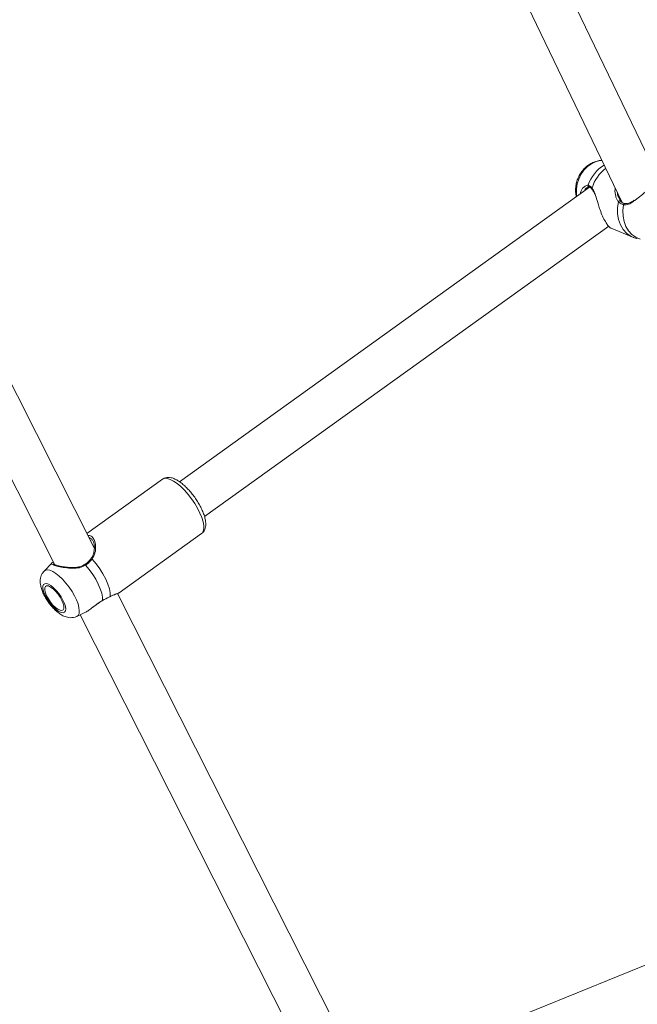
# Model space of a CAD drawing. Units: millimetres. Extents: x 0 to 59.4, y 0 to 42.1.
# Drawn here: x 20 to 20.6, y 17.3 to 18.2 of the extents above; entities that cross this region are included whole.
import ezdxf

# ---------------------------------------------------------------- set-up
doc = ezdxf.new("R2010")
doc.units = ezdxf.units.MM
doc.layers.add('LE_NORM', color=179, linetype='Continuous', lineweight=40)
doc.styles.add('SLDTEXTSTYLE0', font='TXT', dxfattribs={"width": 0.605})
doc.dimstyles.new('SLDDIMSTYLE1', dxfattribs={"dimtxt": 0.35, "dimasz": 0.3, "dimexe": 0, "dimexo": 0.0625, "dimgap": 0.0875, "dimtad": 1, "dimdec": 0, "dimlfac": 40, "dimrnd": 1e-09, "dimzin": 12, "dimdsep": 46, "dimtxsty": 'SLDTEXTSTYLE0', "dimsah": 1, "dimcen": 0.09, "dimadec": 0, "dimazin": 3, "dimtfac": 1, "dimtofl": 0, "dimtmove": 0, "dimatfit": 3, "dimfxl": 0, "dimfrac": 2, "dimtolj": 1, "dimtzin": 12, "dimarcsym": 0})

# ---------------------------------------------------------------- blocks, each defined once
blk = doc.blocks.new('_D_3')
at = {"layer": 'LE_NORM'}
for p, q in [((22.44714, 24.70054), (22.93884, 24.41666)), ((22.85306, 24.46619), (13.9993, 9.13103)), ((13.59338, 9.36539), (14.08509, 9.0815)), ((13.9993, 9.13103), (13.19925, 7.74531))]:
    blk.add_line(p, q, dxfattribs=at)
for points in [[(22.85306, 24.46619), (22.61645, 24.25638), (22.78966, 24.15638)], [(13.9993, 9.13103), (14.2359, 9.34084), (14.0627, 9.44084)]]:
    blk.add_solid(points, dxfattribs=at)
at = {"layer": 'LE_NORM', "insert": (12.80852, 7.97089, 0.00025), "char_height": 0.35, "attachment_point": 1, "rotation": 60, "style": 'SLDTEXTSTYLE0'}
blk.add_mtext('708', dxfattribs=at)
blk = doc.blocks.new('_D_4')
at = {"layer": 'LE_NORM', "color": 7}
for p, q in [((13.42181, 22.68321), (12.69864, 22.26569)), ((12.78443, 22.31522), (21.97204, 6.40181)), ((22.75534, 6.85405), (21.88625, 6.35228)), ((21.97204, 6.40181), (22.88102, 4.82742))]:
    blk.add_line(p, q, dxfattribs=at)
for points in [[(12.78443, 22.31522), (12.84783, 22.00542), (13.02103, 22.10542)], [(21.97204, 6.40181), (21.90864, 6.71162), (21.73544, 6.61162)]]:
    blk.add_solid(points, dxfattribs=at)
at = {"layer": 'LE_NORM', "color": 7, "insert": (22.8114, 5.85035, 0.00025), "char_height": 0.35, "attachment_point": 1, "rotation": 300, "style": 'SLDTEXTSTYLE0'}
blk.add_mtext('735', dxfattribs=at)
blk = doc.blocks.new('_D_9')
at = {"layer": 'LE_NORM'}
for p, q in [((24.32345, 27.95041), (28.07997, 25.78159)), ((27.99418, 25.83112), (28.83953, 27.2953)), ((27.99418, 25.83112), (15.38912, 3.9985)), ((11.71838, 6.11779), (15.4749, 3.94897))]:
    blk.add_line(p, q, dxfattribs=at)
for points in [[(27.99418, 25.83112), (27.75758, 25.62131), (27.93079, 25.52131)], [(15.38912, 3.9985), (15.62572, 4.2083), (15.45251, 4.3083)]]:
    blk.add_solid(points, dxfattribs=at)
at = {"layer": 'LE_NORM', "insert": (27.87884, 26.53368, -0.76421), "char_height": 0.35, "attachment_point": 1, "rotation": 60, "style": 'SLDTEXTSTYLE0'}
blk.add_mtext('1008', dxfattribs=at)

msp = doc.modelspace()

# ---------------------------------------------------------------- linework, layer by layer
at = {"color": 7, "linetype": 'Continuous', "lineweight": 15}
for p, q in [((20.63586, 18.09143), (20.35515, 18.674)), ((20.31501, 18.66514), (20.60086, 18.07192)), ((20.10864, 17.74996), (19.87219, 18.21714)), ((19.83278, 18.20644), (20.0718, 17.73417)), ((20.57041, 18.08611), (20.18807, 17.81152)), ((20.57275, 18.08425), (20.57278, 18.08422)), ((20.59697, 18.07757), (20.59934, 18.07306)), ((20.60334, 18.0709), (20.60336, 18.0709)), ((20.21141, 17.77904), (20.5883, 18.04971)), ((20.59048, 18.04777), (20.61122, 18.03934)), ((20.17212, 17.81392), (20.10182, 17.76343)), ((20.13166, 17.70792), (20.20858, 17.76316)), ((20.10776, 17.75555), (20.10743, 17.75606)), ((20.06892, 17.73574), (20.06184, 17.72829)), ((20.36929, 17.23493), (20.13025, 17.70725)), ((20.09221, 17.68601), (20.09986, 17.68956)), ((20.09542, 17.6875), (20.33446, 17.21517)), ((20.8685, 17.46107), (20.35949, 17.25431))]:
    msp.add_line(p, q, dxfattribs=at)
at = {"color": 8, "linetype": 'Continuous', "lineweight": 15, "flags": 128}
for points in [[(20.55842, 18.0775), (20.55811, 18.07976), (20.55808, 18.08442), (20.5588, 18.08913), (20.56025, 18.09371), (20.56239, 18.09802), (20.56513, 18.10191), (20.5684, 18.10524), (20.57207, 18.10791), (20.57602, 18.10981), (20.58012, 18.1109), (20.58198, 18.11111)], [(20.61122, 18.03934), (20.60921, 18.04028), (20.60521, 18.04301), (20.60183, 18.04662), (20.59917, 18.05098), (20.59734, 18.05594), (20.59639, 18.06132), (20.59636, 18.06694), (20.59725, 18.07261)], [(20.20858, 17.76316), (20.2091, 17.76359), (20.21021, 17.76533), (20.21076, 17.76773), (20.21072, 17.77074), (20.21009, 17.77425), (20.2089, 17.77818), (20.20717, 17.7824), (20.20496, 17.78681), (20.20233, 17.79126), (20.19935, 17.79563), (20.19612, 17.7998), (20.19272, 17.80364), (20.18925, 17.80705), (20.18581, 17.80993), (20.1825, 17.81219), (20.17942, 17.81377), (20.17665, 17.81463), (20.17428, 17.81473), (20.17237, 17.81409), (20.17212, 17.81392)], [(20.06184, 17.72829), (20.06302, 17.72911), (20.06492, 17.72945), (20.06724, 17.72904), (20.06992, 17.7279), (20.07286, 17.72607), (20.07596, 17.72361), (20.07911, 17.72059), (20.08221, 17.71714), (20.08516, 17.71335), (20.08784, 17.70937), (20.09017, 17.70533), (20.09208, 17.70136), (20.09349, 17.6976), (20.09436, 17.69418), (20.09465, 17.69121), (20.09437, 17.6888), (20.09351, 17.68703), (20.09221, 17.68601)]]:
    msp.add_lwpolyline(points, dxfattribs=at)
at = {"color": 7, "linetype": 'Continuous', "lineweight": 15, "flags": 128}
for points in [[(20.61766, 18.03761), (20.61353, 18.03941), (20.60985, 18.04206), (20.60672, 18.04548), (20.60425, 18.04957), (20.60252, 18.0542), (20.60158, 18.05921), (20.60146, 18.06446), (20.60217, 18.06976)], [(20.10659, 17.73951), (20.11026, 17.73514), (20.11367, 17.73044), (20.11671, 17.72559), (20.11928, 17.72074), (20.12128, 17.71606), (20.12265, 17.71172), (20.12335, 17.70786), (20.12334, 17.70462)], [(20.11633, 17.7009), (20.11624, 17.70402), (20.11553, 17.70768), (20.1142, 17.71177), (20.11232, 17.71615), (20.10993, 17.72068), (20.10711, 17.72523), (20.10395, 17.72965), (20.10055, 17.73379)], [(20.07774, 17.68966), (20.07953, 17.68942), (20.08087, 17.68991), (20.08169, 17.69111), (20.08196, 17.69295), (20.08165, 17.69534), (20.08078, 17.69814), (20.07941, 17.70121), (20.0776, 17.70438), (20.07545, 17.70748), (20.07308, 17.71033), (20.07061, 17.7128), (20.06818, 17.71474), (20.06592, 17.71605), (20.06395, 17.71666), (20.06238, 17.71653), (20.06129, 17.71568), (20.06074, 17.71415), (20.06076, 17.71202), (20.06135, 17.7094), (20.06248, 17.70645), (20.06408, 17.70331), (20.06608, 17.70016), (20.06835, 17.69716), (20.07079, 17.69448), (20.07325, 17.69226), (20.07561, 17.69063), (20.07774, 17.68966)], [(20.07676, 17.69172), (20.07843, 17.69153), (20.07962, 17.69213), (20.08024, 17.69347), (20.08025, 17.69546), (20.07966, 17.69797), (20.07849, 17.70083), (20.07684, 17.70384), (20.07481, 17.7068), (20.07255, 17.7095), (20.0702, 17.71176), (20.06792, 17.71342), (20.06588, 17.71438), (20.06421, 17.71457), (20.06302, 17.71398), (20.0624, 17.71263), (20.06238, 17.71064), (20.06298, 17.70813), (20.06414, 17.70527), (20.06579, 17.70226), (20.06782, 17.69931), (20.07009, 17.69661), (20.07244, 17.69435), (20.07471, 17.69268), (20.07676, 17.69172)], [(20.12307, 17.70435), (20.1232, 17.70443), (20.12334, 17.70462)], [(20.11633, 17.7009), (20.11631, 17.70076), (20.11627, 17.70073)]]:
    msp.add_lwpolyline(points, dxfattribs=at)
at = {"color": 8, "linetype": 'Continuous', "lineweight": 15}
for centre, radius, start, end in [((20.60153, 18.07736), 0.03413, 120.71794, 161.98624), ((20.60714, 18.07485), 0.03603, 126.81412, 163.04019), ((20.57021, 18.08751), 0.0012, 160.09354, 254.74382), ((20.5735, 18.08486), 0.000968, 148.79664, 219.21233), ((20.60331, 18.06976), 0.00114, 88.62405, 179.67864), ((20.10588, 17.73882), 0.000997, 44.51025, 116.00709), ((20.09958, 17.73343), 0.00103, 20.29828, 75.27136)]:
    msp.add_arc(centre, radius, start, end, dxfattribs=at)
at = {"color": 7, "linetype": 'Continuous', "lineweight": 15}
msp.add_arc((20.59841, 18.07233), 0.00119, 38.20137, 166.34256, dxfattribs=at)
for points, knots in [([(20.58201, 18.11104), (20.58113, 18.11101), (20.57888, 18.11091), (20.57532, 18.10991), (20.57146, 18.10816), (20.56787, 18.10571), (20.56465, 18.10264), (20.5619, 18.09904), (20.55972, 18.09499), (20.55818, 18.09062), (20.55735, 18.08606), (20.55721, 18.08152), (20.55775, 18.07861), (20.55801, 18.0772)], [0, 0, 0, 0, 0.0579987, 0.1485581, 0.240108, 0.3328715, 0.4268288, 0.5217991, 0.6175632, 0.7139518, 0.8108463, 0.9081052, 1, 1, 1, 1]), ([(20.63678, 18.0914), (20.63619, 18.09099), (20.63474, 18.09), (20.6305, 18.08744), (20.62516, 18.08363), (20.61964, 18.07935), (20.61521, 18.07562), (20.61269, 18.07392), (20.61178, 18.0733)], [0, 0, 0, 0, 0.138063, 0.335321, 0.534712, 0.712783, 0.89628, 1, 1, 1, 1]), ([(20.56187, 18.07997), (20.56193, 18.08041), (20.56226, 18.08281), (20.56366, 18.08507), (20.56489, 18.08593), (20.56494, 18.08596)], [0, 0, 0, 0, 0.175577, 0.964203, 1, 1, 1, 1]), ([(20.56782, 18.08559), (20.56798, 18.08573), (20.56858, 18.08622), (20.56936, 18.08643), (20.56971, 18.08633), (20.56985, 18.0863)], [0, 0, 0, 0, 0.191206, 0.688596, 1, 1, 1, 1]), ([(20.56908, 18.08792), (20.57007, 18.08747), (20.57127, 18.08694), (20.57247, 18.08559), (20.57268, 18.08536)], [0, 0, 0, 0, 0.832274, 1, 1, 1, 1]), ([(20.56989, 18.08633), (20.56993, 18.08633), (20.57027, 18.08628), (20.57117, 18.08576), (20.57214, 18.08502), (20.5727, 18.08429), (20.57274, 18.08424)], [0, 0, 0, 0, 0.051365, 0.492108, 0.96177, 1, 1, 1, 1]), ([(20.57272, 18.08418), (20.57302, 18.08384), (20.57374, 18.08301), (20.57459, 18.08127), (20.57512, 18.07982), (20.57532, 18.07928)], [0, 0, 0, 0, 0.298147, 0.738154, 1, 1, 1, 1]), ([(20.57549, 18.07973), (20.57612, 18.0778), (20.57716, 18.07461), (20.57869, 18.06947), (20.58036, 18.06442), (20.58253, 18.05886), (20.58514, 18.05377), (20.58764, 18.05016), (20.58973, 18.04813), (20.5903, 18.04796), (20.59053, 18.04789)], [0, 0, 0, 0, 0.147544, 0.243748, 0.343488, 0.481412, 0.619869, 0.752521, 0.897958, 1, 1, 1, 1]), ([(20.59475, 18.07759), (20.59431, 18.07964), (20.59378, 18.08217), (20.5943, 18.08484), (20.59439, 18.08534)], [0, 0, 0, 0, 0.812628, 1, 1, 1, 1]), ([(20.60217, 18.06976), (20.60062, 18.07033), (20.59877, 18.07101), (20.59747, 18.07238), (20.59725, 18.07261)], [0, 0, 0, 0, 0.832274, 1, 1, 1, 1]), ([(20.60336, 18.07091), (20.60327, 18.07093), (20.60235, 18.07108), (20.60086, 18.07185), (20.59949, 18.07277), (20.59903, 18.0735), (20.599, 18.07355)], [0, 0, 0, 0, 0.048075, 0.49737, 0.96626, 1, 1, 1, 1]), ([(20.61186, 18.07384), (20.61104, 18.07329), (20.60938, 18.07217), (20.60698, 18.0711), (20.60496, 18.07061), (20.6038, 18.07089), (20.60337, 18.07099)], [0, 0, 0, 0, 0.267955, 0.5444235, 0.8313095, 1, 1, 1, 1]), ([(20.61121, 18.03936), (20.6113, 18.03932), (20.61247, 18.03874), (20.61374, 18.03841), (20.61491, 18.03811)], [0, 0, 0, 0, 0.077345, 1, 1, 1, 1]), ([(20.20863, 17.76323), (20.20924, 17.76375), (20.21051, 17.76481), (20.21171, 17.76702), (20.21243, 17.76953), (20.21263, 17.77243), (20.21228, 17.77581), (20.21135, 17.77962), (20.20987, 17.7837), (20.20793, 17.78786), (20.20561, 17.79202), (20.20297, 17.7961), (20.20006, 17.80001), (20.19696, 17.80367), (20.19373, 17.80699), (20.19042, 17.8099), (20.18708, 17.81232), (20.1837, 17.8142), (20.18052, 17.81533), (20.17756, 17.8157), (20.17499, 17.81535), (20.17308, 17.81468), (20.17226, 17.81394), (20.17205, 17.81376)], [0, 0, 0, 0, 0.03725, 0.076915, 0.118193, 0.164136, 0.21621, 0.271784, 0.326468, 0.379985, 0.432742, 0.485091, 0.537296, 0.589561, 0.642062, 0.695074, 0.748991, 0.804402, 0.862008, 0.907511, 0.948323, 0.987099, 1, 1, 1, 1]), ([(20.10773, 17.75559), (20.10797, 17.75491), (20.1085, 17.75342), (20.10876, 17.75049), (20.10855, 17.74706), (20.10764, 17.74367), (20.10655, 17.74114), (20.10562, 17.74004), (20.10539, 17.73976)], [0, 0, 0, 0, 0.161034, 0.352797, 0.557675, 0.770292, 0.9424, 1, 1, 1, 1]), ([(20.10543, 17.73972), (20.10533, 17.73957), (20.10452, 17.73845), (20.10275, 17.73656), (20.10075, 17.73512), (20.09982, 17.73445)], [0, 0, 0, 0, 0.07604, 0.572311, 1, 1, 1, 1]), ([(20.10659, 17.73951), (20.1051, 17.73778), (20.10331, 17.7357), (20.10094, 17.73407), (20.10055, 17.73379)], [0, 0, 0, 0, 0.832421, 1, 1, 1, 1]), ([(20.06894, 17.73573), (20.06894, 17.73574), (20.06893, 17.73578), (20.06904, 17.73583), (20.06911, 17.73587)], [0, 0, 0, 0, 0.280132, 1, 1, 1, 1]), ([(20.07044, 17.73685), (20.07022, 17.73672), (20.06969, 17.7364), (20.06935, 17.73608), (20.06914, 17.73589)], [0, 0, 0, 0, 0.410273, 1, 1, 1, 1]), ([(20.09979, 17.73451), (20.09926, 17.73415), (20.09786, 17.73317), (20.09505, 17.73226), (20.09155, 17.73166), (20.08768, 17.73154), (20.08375, 17.73177), (20.08007, 17.73223), (20.07691, 17.73279), (20.07425, 17.73338), (20.07226, 17.73396), (20.07109, 17.73439), (20.07062, 17.73477), (20.07068, 17.73468), (20.07069, 17.73466)], [0, 0, 0, 0, 0.0504934, 0.1351558, 0.2258025, 0.3247718, 0.4350128, 0.5373164, 0.6350553, 0.7278254, 0.8258294, 0.9098802, 0.982029, 1, 1, 1, 1]), ([(20.06184, 17.72817), (20.06139, 17.72769), (20.06028, 17.72652), (20.05916, 17.72421), (20.05839, 17.72152), (20.05816, 17.71864), (20.05841, 17.71549), (20.05924, 17.71197), (20.06067, 17.70816), (20.06261, 17.70426), (20.06492, 17.70051), (20.0675, 17.69698), (20.07033, 17.69372), (20.07338, 17.69077), (20.0767, 17.6882), (20.07968, 17.68647), (20.08168, 17.68577), (20.08235, 17.68553)], [0, 0, 0, 0, 0.0370091, 0.0908424, 0.1446512, 0.2012517, 0.2642101, 0.3370958, 0.4171869, 0.4945297, 0.5691921, 0.6428069, 0.7167562, 0.792153, 0.8710829, 0.9570193, 1, 1, 1, 1]), ([(20.11633, 17.7009), (20.1184, 17.702), (20.12088, 17.70331), (20.12298, 17.70443), (20.12334, 17.70462)], [0, 0, 0, 0, 0.832274, 1, 1, 1, 1]), ([(20.12309, 17.70432), (20.12345, 17.70452), (20.12465, 17.7052), (20.12651, 17.70593), (20.12866, 17.70671), (20.13038, 17.70723), (20.13117, 17.70769), (20.13154, 17.7079)], [0, 0, 0, 0, 0.087397, 0.287822, 0.515962, 0.776134, 1, 1, 1, 1]), ([(20.12334, 17.70462), (20.12421, 17.70505), (20.12599, 17.70591), (20.12887, 17.70692), (20.13094, 17.70747), (20.13143, 17.70784), (20.1316, 17.70794), (20.13163, 17.70796)], [0, 0, 0, 0, 0.2064118, 0.4207842, 0.8407792, 0.971004, 1, 1, 1, 1]), ([(20.10448, 17.69237), (20.10449, 17.69239), (20.10557, 17.69309), (20.10763, 17.69475), (20.11061, 17.69706), (20.1134, 17.69903), (20.1153, 17.70026), (20.11623, 17.7007), (20.11628, 17.70072)], [0, 0, 0, 0, 0.004968, 0.305592, 0.559839, 0.782168, 0.98923, 1, 1, 1, 1]), ([(20.08235, 17.68553), (20.08318, 17.68532), (20.08493, 17.68485), (20.08776, 17.68478), (20.09028, 17.68516), (20.09166, 17.68583), (20.09215, 17.68607)], [0, 0, 0, 0, 0.264584, 0.559191, 0.843952, 1, 1, 1, 1]), ([(20.0998, 17.68969), (20.10078, 17.69012), (20.10224, 17.69075), (20.10387, 17.69203), (20.1044, 17.69244)], [0, 0, 0, 0, 0.676316, 1, 1, 1, 1])]:
    msp.add_open_spline(points, degree=3, knots=knots, dxfattribs=at)
at = {"color": 8, "linetype": 'Continuous', "lineweight": 15}
for points, knots in [([(20.56494, 18.08596), (20.56582, 18.08674), (20.56724, 18.088), (20.56857, 18.08794), (20.56908, 18.08792)], [0, 0, 0, 0, 0.614202, 1, 1, 1, 1]), ([(20.56778, 18.08541), (20.5674, 18.08521), (20.56639, 18.08466), (20.56569, 18.08327), (20.56525, 18.0824)], [0, 0, 0, 0, 0.378846, 1, 1, 1, 1]), ([(20.57268, 18.08536), (20.57316, 18.08467), (20.57415, 18.08325), (20.575, 18.08129), (20.57542, 18.07994), (20.57549, 18.07973)], [0, 0, 0, 0, 0.44784, 0.912951, 1, 1, 1, 1]), ([(20.59648, 18.08101), (20.59646, 18.07981), (20.59645, 18.07854), (20.59694, 18.07763), (20.59697, 18.07757)], [0, 0, 0, 0, 0.939808, 1, 1, 1, 1]), ([(20.59725, 18.07261), (20.59673, 18.0733), (20.59568, 18.0747), (20.59506, 18.07661), (20.59475, 18.07759)], [0, 0, 0, 0, 0.4905407, 1, 1, 1, 1]), ([(20.61178, 18.0733), (20.61082, 18.07259), (20.60838, 18.07079), (20.6052, 18.06947), (20.60299, 18.06969), (20.60217, 18.06976)], [0, 0, 0, 0, 0.290854, 0.736409, 1, 1, 1, 1]), ([(20.10278, 17.76152), (20.10295, 17.76155), (20.10444, 17.76181), (20.10664, 17.76031), (20.10898, 17.75701), (20.11008, 17.75183), (20.10982, 17.74549), (20.10762, 17.74142), (20.10659, 17.73951)], [0, 0, 0, 0, 0.022567, 0.205518, 0.380799, 0.572973, 0.800573, 1, 1, 1, 1]), ([(20.10696, 17.7568), (20.10663, 17.75742), (20.1059, 17.75885), (20.10458, 17.75922), (20.10384, 17.75943)], [0, 0, 0, 0, 0.4396823, 1, 1, 1, 1]), ([(20.10055, 17.73379), (20.09873, 17.73286), (20.09687, 17.7319), (20.09279, 17.73103), (20.08804, 17.73073), (20.08114, 17.73142), (20.0748, 17.73263), (20.07052, 17.73384), (20.06846, 17.73482), (20.06878, 17.73543), (20.06894, 17.73573)], [0, 0, 0, 0, 0.127261, 0.130458, 0.261074, 0.420756, 0.572702, 0.726292, 0.863458, 1, 1, 1, 1]), ([(20.07116, 17.73542), (20.0711, 17.73539), (20.07047, 17.73502), (20.07066, 17.73479), (20.07083, 17.73458)], [0, 0, 0, 0, 0.0902, 1, 1, 1, 1]), ([(20.1044, 17.69244), (20.10571, 17.6934), (20.10845, 17.69541), (20.11252, 17.69869), (20.1153, 17.7003), (20.11633, 17.7009)], [0, 0, 0, 0, 0.366905, 0.764678, 1, 1, 1, 1])]:
    msp.add_open_spline(points, degree=3, knots=knots, dxfattribs=at)

# ---------------------------------------------------------------- dimensions: what is measured, and where the dimension line sits
at = {"layer": 'LE_NORM'}
for base, p1, p2, picture, middle in [((15.38912, 3.9985), (24.23766, 27.99994), (11.6326, 6.16732), '_D_9', (28.55455, 26.80169)), ((13.9993, 9.13103), (22.36135, 24.75007), (13.5076, 9.41492), '_D_3', (13.42942, 8.14398))]:
    dim = msp.add_linear_dim(base=base, p1=p1, p2=p2, angle=60, dimstyle='SLDDIMSTYLE1', dxfattribs=at)
    dim.commit()
    dim.dimension.update_dxf_attribs({"geometry": picture, "text_midpoint": middle, "dimtype": 160})
at = {"layer": 'LE_NORM', "color": 7}
dim = msp.add_linear_dim(base=(21.97204, 6.40181), p1=(13.5076, 22.73274), p2=(22.69521, 6.81933), angle=300, dimstyle='SLDDIMSTYLE1', dxfattribs=at)
dim.commit()
dim.dimension.update_dxf_attribs({"geometry": '_D_4', "text_midpoint": (22.65084, 5.22609), "dimtype": 160})

doc.saveas('drawing.dxf')
